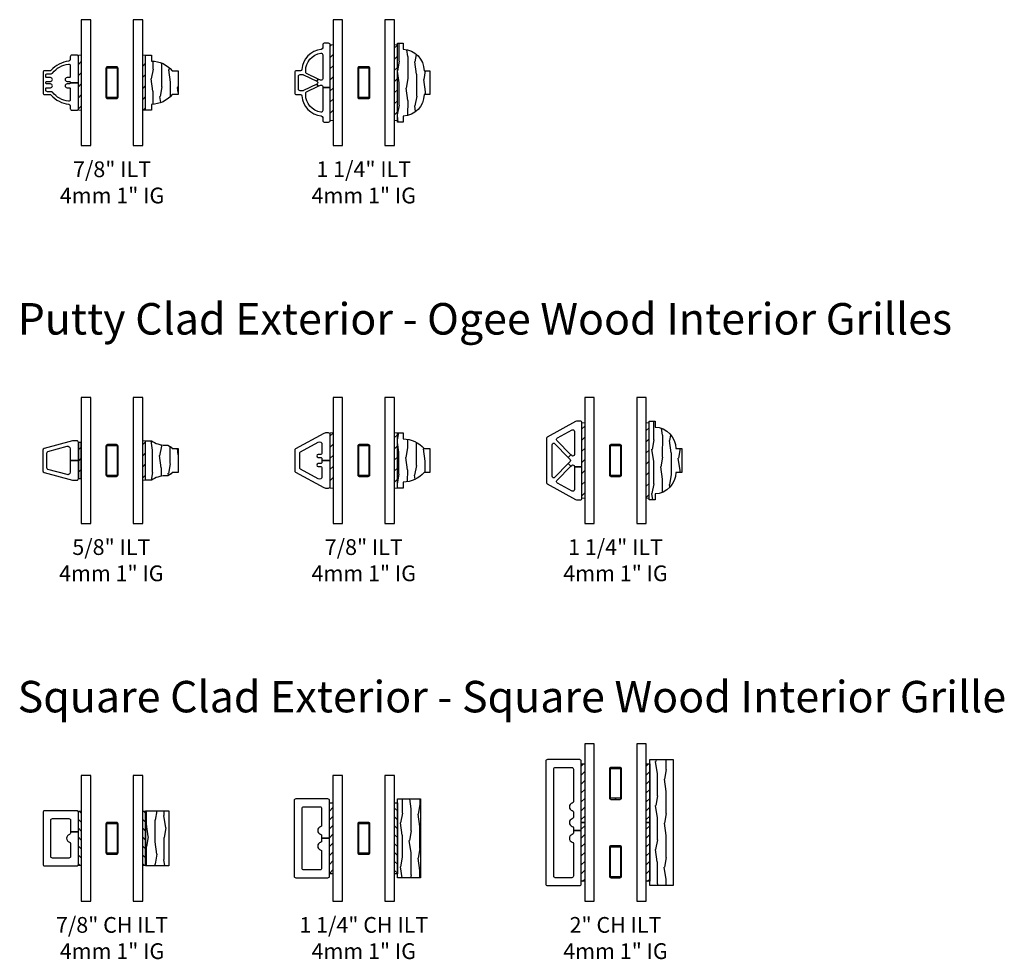
# Model space of a CAD drawing. Units: inches. Extents: x 7 to 366, y 6 to 156.
# Drawn here: x 164 to 180, y 102 to 117 of the extents above; entities that cross this region are included whole.
import ezdxf

# ---------------------------------------------------------------- set-up
doc = ezdxf.new("R2010")
doc.units = ezdxf.units.IN
doc.header["$MEASUREMENT"] = 0
for name, color, linetype in [('ZP-ANNO-TEXT', 255, 'Continuous'), ('ZP-SECT-ALUM', 63, 'Continuous'), ('ZP-SECT-GLAS', 153, 'Continuous'), ('ZP-SECT-WDHA', 11, 'Continuous'), ('ZP-SECT-WOOD', 104, 'Continuous'), ('ZP-SECT-WSTP', 40, 'Continuous')]:
    doc.layers.add(name, color=color, linetype=linetype)
doc.styles.get("Standard").update_dxf_attribs({"font": 'arial.ttf'})
pattern_1 = [(45, (-17.0826, -35), (-0.08838835, 0.08838835), [])]
pattern_2 = [(45, (-16.9174, -35), (-0.08838835, 0.08838835), [])]
pattern_3 = [(45, (-16.9174, -35), (-0.08838835, 0.08838835), [])]
pattern_4 = [(45, (-17.0826, -35), (-0.08838835, 0.08838835), [])]
pattern_5 = [(10.37, (-0.09742, 0.02645), (-1.1178746, -0.1410236), [0.15625, -1.40625]), (0.065, (-0.22339, 0.19401), (0.419104, 0.14023), [0.349386, -0.349386]), (351.935, (-0.15367, 0.33385), (0.698771, 0.000793), [0.197642, -0.79057])]

# ---------------------------------------------------------------- blocks, each defined once
blk = doc.blocks.new('129GP - ILT Clad OGEE Bendable .875 in')
at = {"layer": 'ZP-SECT-ALUM'}
blk.add_lwpolyline([(0.438, 0.105, 0.414214), (0.413, 0.13), (0.366, 0.13, -0.383384), (0.342, 0.152, 0.187032), (0.196, 0.434, -0.214705), (0.188, 0.452), (0.188, 0.538, 0.414214), (0.163, 0.563), (-0.163, 0.563, 0.414214), (-0.188, 0.538), (-0.188, 0.452, -0.214705), (-0.196, 0.434, 0.187032), (-0.342, 0.152, -0.383384), (-0.366, 0.13), (-0.413, 0.13, 0.414214), (-0.438, 0.105), (-0.438, 0.025, 0.414214), (-0.413, 0), (0, 0), (0, 0.13), (-0.005, 0.13, -0.414214), (-0.02, 0.145), (-0.02, 0.181, 1), (-0.08, 0.181), (-0.08, 0.145, -0.414214), (-0.095, 0.13), (-0.271, 0.13, -0.454031), (-0.296, 0.158, -0.192177), (-0.152, 0.412, 0.227155), (-0.143, 0.432), (-0.143, 0.493, -0.414214), (-0.118, 0.518), (-0.095, 0.518, -0.414214), (-0.08, 0.503), (-0.08, 0.443, 1), (-0.02, 0.443), (-0.02, 0.503, -0.414214), (-0.005, 0.518), (0.005, 0.518, -0.414214), (0.02, 0.503), (0.02, 0.443, 1), (0.08, 0.443), (0.08, 0.503, -0.414214), (0.095, 0.518), (0.118, 0.518, -0.414214), (0.143, 0.493), (0.143, 0.432, 0.227155), (0.152, 0.412, -0.192177), (0.296, 0.158, -0.454031), (0.271, 0.13), (0.095, 0.13, -0.414214), (0.08, 0.145), (0.08, 0.181, 1), (0.02, 0.181), (0.02, 0.145, -0.414214), (0.005, 0.13), (0, 0.13), (0, 0), (0.413, 0, 0.414214), (0.438, 0.025)], format="xyb", close=True, dxfattribs=at)
blk = doc.blocks.new('129GP - ILT Wood OGEE .875 in')
at = {"layer": 'ZP-SECT-WDHA'}
h = blk.add_hatch(dxfattribs=at)
h.set_pattern_fill('WOOD1', color=256, scale=0.3125, angle=153.5, style=0, pattern_type=2)
h.set_pattern_definition([(10.37, (-0.02542, -0.1756), (-1.1178746, -0.1410236), [0.15625, -1.40625]), (0.065, (-0.15139, -0.00804), (0.419104, 0.14023), [0.349386, -0.349386]), (351.935, (-0.08167, 0.13179), (0.69877, 0.000793), [0.19764, -0.79057])])
h.paths.add_polyline_path([(-0.344, 0.094), (-0.438, 0.094), (-0.438, 0), (0.438, 0), (0.438, 0.094), (0.344, 0.094, 0.218267), (0.188, 0.424), (0.188, 0.518), (-0.188, 0.518), (-0.188, 0.424, 0.218267)])
at = {"layer": 'ZP-SECT-WOOD'}
blk.add_lwpolyline([(0.188, 0.424), (0.188, 0.518), (-0.188, 0.518), (-0.188, 0.424, 0.218267), (-0.344, 0.094), (-0.438, 0.094), (-0.438, 0), (0.438, 0), (0.438, 0.094), (0.344, 0.094, 0.218267)], format="xyb", close=True, dxfattribs=at)
blk = doc.blocks.new('129GP - GBG Spacer 5mm Rectangular')
at = {"layer": 'ZP-SECT-ALUM'}
blk.add_lwpolyline([(0.0965, -0.229), (0.0965, 0.229, 0.4142136), (0.0725, 0.253), (-0.0725, 0.253, 0.4142136), (-0.0965, 0.229), (-0.0965, -0.229, 0.4142136), (-0.0725, -0.253), (0, -0.253), (0, -0.237), (-0.0725, -0.237, -0.4142136), (-0.0805, -0.229), (-0.0805, 0.229, -0.4142136), (-0.0725, 0.237), (0.0725, 0.237, -0.4142136), (0.0805, 0.229), (0.0805, -0.229, -0.4142136), (0.0725, -0.237), (0, -0.237), (0, -0.253), (0.0725, -0.253, 0.4142136)], format="xyb", close=True, dxfattribs=at)
blk = doc.blocks.new('130GG - ILT .875 in Clad Ogee Ext - Wood Ogee Int CH (Dual 1 in 4mm IG) w-Steel Spacer')
at = {"layer": 'ZP-SECT-WSTP'}
h = blk.add_hatch(dxfattribs=at)
h.set_pattern_fill('ANSI31', color=256)
h.set_pattern_definition(pattern_1)
h.paths.add_polyline_path([(-0.48885, 0.5625), (-0.48885, 1.4375), (-0.53385, 1.4375), (-0.53385, 0.5625)])
h = blk.add_hatch(dxfattribs=at)
h.set_pattern_fill('ANSI31', color=256)
h.set_pattern_definition(pattern_2)
h.paths.add_polyline_path([(0.53385, 0.5625), (0.53385, 1.4375), (0.48885, 1.4375), (0.48885, 0.5625)])
at = {"layer": 'ZP-SECT-GLAS', "flags": 128}
for points in [[(-0.48885, 2), (-0.48885, 0), (-0.33685, 0), (-0.33685, 2)], [(0.33685, 2), (0.33685, 0), (0.48885, 0), (0.48885, 2)]]:
    blk.add_lwpolyline(points, close=True, dxfattribs=at)
at = {"layer": 'ZP-SECT-WSTP', "lineweight": 0}
for points in [[(-0.48885, 0.5625), (-0.48885, 1.4375), (-0.53385, 1.4375), (-0.53385, 0.5625)], [(0.53385, 0.5625), (0.53385, 1.4375), (0.48885, 1.4375), (0.48885, 0.5625)]]:
    blk.add_lwpolyline(points, close=True, dxfattribs=at)
at = {"yscale": -1, "rotation": 90}
blk.add_blockref('129GP - ILT Wood OGEE .875 in', (0.53385, 1), dxfattribs=at)
blk.add_blockref('129GP - GBG Spacer 5mm Rectangular', (0, 1))
at = {"layer": 'ZP-SECT-ALUM', "rotation": 90}
blk.add_blockref('129GP - ILT Clad OGEE Bendable .875 in', (-0.53385, 1), dxfattribs=at)
blk = doc.blocks.new('129GP - ILT Clad OGEE Bendable 1.25 in')
at = {"layer": 'ZP-SECT-ALUM'}
blk.add_lwpolyline([(0.188, 0.538, 0.414214), (0.163, 0.563), (-0.163, 0.563, 0.414214), (-0.188, 0.538), (-0.188, 0.473, -0.394438), (-0.211, 0.448, 0.364771), (-0.529, 0.141, -0.384151), (-0.554, 0.119), (-0.6, 0.119, 0.414214), (-0.625, 0.094), (-0.625, 0.025, 0.414214), (-0.6, 0), (-0.074, 0), (-0.074, 0.119), (-0.443, 0.119, -0.458322), (-0.468, 0.148, -0.371439), (-0.188, 0.389), (-0.17, 0.389, -0.286627), (-0.147, 0.375), (-0.058, 0.193), (-0.022, 0.211), (-0.125, 0.422, -0.114046), (-0.128, 0.433), (-0.128, 0.478, -0.414214), (-0.103, 0.503), (0.103, 0.503, -0.414214), (0.128, 0.478), (0.128, 0.433, -0.114046), (0.125, 0.422), (0.022, 0.211), (0.058, 0.193), (0.147, 0.375, -0.286627), (0.17, 0.389), (0.188, 0.389, -0.371439), (0.468, 0.148, -0.458322), (0.443, 0.119), (0.062, 0.119, -0.554452), (0.04, 0.155), (0.058, 0.193), (0.022, 0.211, -0.624566), (-0.022, 0.211), (-0.058, 0.193), (-0.04, 0.155, -0.554452), (-0.062, 0.119), (-0.074, 0.119), (-0.074, 0), (0.6, 0, 0.414214), (0.625, 0.025), (0.625, 0.094, 0.414214), (0.6, 0.119), (0.554, 0.119, -0.384151), (0.529, 0.141, 0.364771), (0.211, 0.448, -0.394438), (0.188, 0.473)], format="xyb", close=True, dxfattribs=at)
blk = doc.blocks.new('129GP - ILT Wood OGEE 1.25 in')
at = {"layer": 'ZP-SECT-WDHA'}
h = blk.add_hatch(dxfattribs=at)
h.set_pattern_fill('WOOD1', color=256, scale=0.3125, angle=153.5, style=0, pattern_type=2)
h.set_pattern_definition([(10.37, (0.8077, -0.45662), (-1.1178746, -0.1410236), [0.15625, -1.40625]), (0.065, (0.68173, -0.28906), (0.419104, 0.140231), [0.349386, -0.349386]), (351.935, (0.75145, -0.14923), (0.698771, 0.000793), [0.197642, -0.79057])])
h.paths.add_polyline_path([(0.625, 0), (0.625, 0.094), (0.531, 0.094, 0.403362), (0.188, 0.424), (0.188, 0.518), (-0.188, 0.518), (-0.188, 0.424, 0.403362), (-0.531, 0.094), (-0.625, 0.094), (-0.625, 0)])
at = {"layer": 'ZP-SECT-WOOD'}
blk.add_lwpolyline([(0.188, 0.424), (0.188, 0.518), (-0.188, 0.518), (-0.188, 0.424, 0.403362), (-0.531, 0.094), (-0.625, 0.094), (-0.625, 0), (0.625, 0), (0.625, 0.094), (0.531, 0.094, 0.403362)], format="xyb", close=True, dxfattribs=at)
blk = doc.blocks.new('130GG - ILT 1.25 in Clad Ogee Ext - Wood Ogee Int CH (Dual 1 in 4mm IG) w-Steel Spacer')
at = {"layer": 'ZP-SECT-WSTP'}
h = blk.add_hatch(dxfattribs=at)
h.set_pattern_fill('ANSI31', color=256)
h.set_pattern_definition(pattern_1)
h.paths.add_polyline_path([(-0.48885, 0.4), (-0.48885, 1.6), (-0.53385, 1.6), (-0.53385, 0.4)])
h = blk.add_hatch(dxfattribs=at)
h.set_pattern_fill('ANSI31', color=256)
h.set_pattern_definition(pattern_2)
h.paths.add_polyline_path([(0.53385, 0.4), (0.53385, 1.6), (0.48885, 1.6), (0.48885, 0.4)])
at = {"layer": 'ZP-SECT-GLAS', "flags": 128}
for points in [[(-0.48885, 2), (-0.48885, 0), (-0.33685, 0), (-0.33685, 2)], [(0.33685, 2), (0.33685, 0), (0.48885, 0), (0.48885, 2)]]:
    blk.add_lwpolyline(points, close=True, dxfattribs=at)
at = {"layer": 'ZP-SECT-WSTP', "lineweight": 0}
for points in [[(-0.48885, 0.4), (-0.48885, 1.6), (-0.53385, 1.6), (-0.53385, 0.4)], [(0.53385, 0.4), (0.53385, 1.6), (0.48885, 1.6), (0.48885, 0.4)]]:
    blk.add_lwpolyline(points, close=True, dxfattribs=at)
at = {"xscale": -1, "rotation": 270}
blk.add_blockref('129GP - ILT Wood OGEE 1.25 in', (0.53385, 1), dxfattribs=at)
blk.add_blockref('129GP - GBG Spacer 5mm Rectangular', (0, 1))
at = {"layer": 'ZP-SECT-ALUM', "rotation": 90}
blk.add_blockref('129GP - ILT Clad OGEE Bendable 1.25 in', (-0.53385, 1), dxfattribs=at)
blk = doc.blocks.new('129GP - ILT Wood Roman OGEE .625 in')
at = {"layer": 'ZP-SECT-WDHA'}
h = blk.add_hatch(dxfattribs=at)
h.set_pattern_fill('WOOD1', color=256, scale=0.3125, angle=153.5, style=0, pattern_type=2)
h.set_pattern_definition([(10.37, (-0.14051, -0.175687), (-1.1178746, -0.1410236), [0.15625, -1.40625]), (0.065, (-0.26648, -0.00812), (0.419104, 0.14023), [0.349386, -0.349386]), (351.935, (-0.19676, 0.13171), (0.69877, 0.000793), [0.19764, -0.79057])])
edge = h.paths.add_edge_path()
edge.add_line((0.245, 0.309), (0.245, 0.319))
edge.add_arc((0.12, 0.319), 0.125, 360, 416.9395)
edge.add_line((0.188, 0.424), (0.188, 0.518))
edge.add_line((0.188, 0.518), (-0.188, 0.518))
edge.add_line((-0.188, 0.518), (-0.188, 0.424))
edge.add_arc((-0.12, 0.319), 0.125, 123.0605, 180)
edge.add_line((-0.245, 0.319), (-0.245, 0.309))
edge.add_arc((-0.62, 0.309), 0.375, 324.9009, 360, ccw=False)
edge.add_line((-0.313, 0.093), (-0.313, 0))
edge.add_line((-0.313, 0), (0.313, 0))
edge.add_line((0.313, 0), (0.313, 0.093))
edge.add_arc((0.62, 0.309), 0.375, 180, 215.0991, ccw=False)
at = {"layer": 'ZP-SECT-WOOD'}
blk.add_lwpolyline([(0.245, 0.309), (0.245, 0.319, 0.253687), (0.188, 0.424), (0.188, 0.518), (-0.188, 0.518), (-0.188, 0.424, 0.253687), (-0.245, 0.319), (-0.245, 0.309, -0.154358), (-0.313, 0.093), (-0.313, 0), (0.313, 0), (0.313, 0.093, -0.154358)], format="xyb", close=True, dxfattribs=at)
blk = doc.blocks.new('129GP - ILT Clad PUTTY Bendable .625 in')
at = {"layer": 'ZP-SECT-ALUM'}
blk.add_lwpolyline([(0, 0.13), (-0.186, 0.13, -0.494611), (-0.225, 0.181), (-0.142, 0.485, -0.338141), (-0.118, 0.503), (0.118, 0.503, -0.338141), (0.142, 0.485), (0.225, 0.181, -0.494611), (0.186, 0.13), (0, 0.13), (0, 0), (0.287, 0, 0.414214), (0.312, 0.025), (0.312, 0.079, 0.066727), (0.31, 0.095), (0.188, 0.545, 0.338141), (0.164, 0.563), (-0.164, 0.563, 0.338141), (-0.188, 0.545), (-0.31, 0.095, 0.066727), (-0.312, 0.079), (-0.312, 0.025, 0.414214), (-0.287, 0), (0, 0)], format="xyb", close=True, dxfattribs=at)
blk = doc.blocks.new('130GG - ILT .625 in Clad Putty Ext - Wood Ogee Int CH (Dual 1 in 4mm IG) w-Steel Spacer')
at = {"layer": 'ZP-SECT-WSTP'}
h = blk.add_hatch(dxfattribs=at)
h.set_pattern_fill('ANSI31', color=256, style=0)
h.set_pattern_definition([(45, (-0.40504, 1.01175), (-0.08839, 0.08839), [])])
h.paths.add_polyline_path([(-0.534, 0.712), (-0.489, 0.712), (-0.489, 1.287), (-0.534, 1.287)])
h = blk.add_hatch(dxfattribs=at)
h.set_pattern_fill('ANSI31', color=256)
h.set_pattern_definition(pattern_3)
h.paths.add_polyline_path([(0.534, 0.687), (0.534, 1.313), (0.489, 1.313), (0.489, 0.687)])
at = {"layer": 'ZP-SECT-GLAS', "flags": 128}
for points in [[(-0.489, 2), (-0.489, 0), (-0.337, 0), (-0.337, 2)], [(0.337, 2), (0.337, 0), (0.489, 0), (0.489, 2)]]:
    blk.add_lwpolyline(points, close=True, dxfattribs=at)
at = {"layer": 'ZP-SECT-WSTP'}
blk.add_lwpolyline([(-0.534, 0.712), (-0.489, 0.712), (-0.489, 1.287), (-0.534, 1.287)], close=True, dxfattribs=at)
at = {"layer": 'ZP-SECT-WSTP', "lineweight": 0}
blk.add_lwpolyline([(0.534, 0.687), (0.534, 1.313), (0.489, 1.313), (0.489, 0.687)], close=True, dxfattribs=at)
blk.add_blockref('129GP - GBG Spacer 5mm Rectangular', (0, 1))
at = {"xscale": -1, "rotation": 270}
blk.add_blockref('129GP - ILT Wood Roman OGEE .625 in', (0.534, 1), dxfattribs=at)
at = {"layer": 'ZP-SECT-ALUM', "rotation": 90}
blk.add_blockref('129GP - ILT Clad PUTTY Bendable .625 in', (-0.534, 1), dxfattribs=at)
blk = doc.blocks.new('129GP - ILT Clad PUTTY Bendable .875 in')
at = {"layer": 'ZP-SECT-ALUM'}
blk.add_lwpolyline([(0.438, 0.073, 0.125576), (0.431, 0.101), (0.186, 0.55, 0.274366), (0.164, 0.563), (-0.164, 0.563, 0.274366), (-0.186, 0.55), (-0.431, 0.101, 0.125576), (-0.438, 0.073), (-0.438, 0.025, 0.414214), (-0.413, 0), (0, 0), (0, 0.13), (-0.025, 0.13, -0.414214), (-0.05, 0.155), (-0.05, 0.192, 1), (-0.095, 0.192), (-0.095, 0.155, -0.414214), (-0.12, 0.13), (-0.256, 0.13, -0.569407), (-0.292, 0.189), (-0.138, 0.47, -0.274366), (-0.116, 0.483), (0.116, 0.483, -0.274366), (0.138, 0.47), (0.292, 0.189, -0.569407), (0.256, 0.13), (0.12, 0.13, -0.414214), (0.095, 0.155), (0.095, 0.192, 1), (0.05, 0.192), (0.05, 0.155, -0.414214), (0.025, 0.13), (0, 0.13), (0, 0), (0.413, 0, 0.414214), (0.438, 0.025)], format="xyb", close=True, dxfattribs=at)
blk = doc.blocks.new('130GG - ILT .875 in Clad Putty Ext - Wood Ogee Int CH (Dual 1 in 4mm IG) w-Steel Spacer')
at = {"layer": 'ZP-SECT-WSTP'}
h = blk.add_hatch(dxfattribs=at)
h.set_pattern_fill('ANSI31', color=256)
h.set_pattern_definition(pattern_4)
h.paths.add_polyline_path([(-0.48885, 0.5625), (-0.48885, 1.4375), (-0.53385, 1.4375), (-0.53385, 0.5625)])
h = blk.add_hatch(dxfattribs=at)
h.set_pattern_fill('ANSI31', color=256)
h.set_pattern_definition(pattern_3)
h.paths.add_polyline_path([(0.53385, 0.5625), (0.53385, 1.4375), (0.48885, 1.4375), (0.48885, 0.5625)])
at = {"layer": 'ZP-SECT-GLAS', "flags": 128}
for points in [[(-0.48885, 2), (-0.48885, 0), (-0.33685, 0), (-0.33685, 2)], [(0.33685, 2), (0.33685, 0), (0.48885, 0), (0.48885, 2)]]:
    blk.add_lwpolyline(points, close=True, dxfattribs=at)
at = {"layer": 'ZP-SECT-WSTP', "lineweight": 0}
for points in [[(-0.48885, 0.5625), (-0.48885, 1.4375), (-0.53385, 1.4375), (-0.53385, 0.5625)], [(0.53385, 0.5625), (0.53385, 1.4375), (0.48885, 1.4375), (0.48885, 0.5625)]]:
    blk.add_lwpolyline(points, close=True, dxfattribs=at)
at = {"xscale": -1, "rotation": 270}
blk.add_blockref('129GP - ILT Wood OGEE .875 in', (0.53385, 1), dxfattribs=at)
blk.add_blockref('129GP - GBG Spacer 5mm Rectangular', (0, 1))
at = {"layer": 'ZP-SECT-ALUM', "rotation": 90}
blk.add_blockref('129GP - ILT Clad PUTTY Bendable .875 in', (-0.53385, 1), dxfattribs=at)
blk = doc.blocks.new('129GP - ILT Clad PUTTY Bendable 1.25 in')
at = {"layer": 'ZP-SECT-ALUM'}
blk.add_lwpolyline([(0.373, 0.55, 0.274366), (0.351, 0.563), (-0.351, 0.563, 0.274366), (-0.373, 0.55), (-0.618, 0.101, 0.125576), (-0.625, 0.073), (-0.625, 0.025, 0.414214), (-0.6, 0), (-0.103, 0), (-0.103, 0.119), (-0.463, 0.119, -0.569407), (-0.485, 0.156), (-0.358, 0.39, -0.496179), (-0.318, 0.396), (-0.09, 0.174), (-0.048, 0.217), (-0.267, 0.43, -0.673312), (-0.25, 0.473), (0.25, 0.473, -0.673312), (0.267, 0.43), (0.048, 0.217), (0.09, 0.174), (0.318, 0.396, -0.496179), (0.358, 0.39), (0.485, 0.156, -0.569407), (0.463, 0.119), (0.095, 0.119, -0.673312), (0.078, 0.162), (0.09, 0.174), (0.048, 0.217), (0.017, 0.187, -0.405942), (-0.017, 0.187), (-0.048, 0.217), (-0.09, 0.174), (-0.078, 0.162, -0.673312), (-0.095, 0.119), (-0.103, 0.119), (-0.103, 0), (0.6, 0, 0.414214), (0.625, 0.025), (0.625, 0.073, 0.125576), (0.618, 0.101)], format="xyb", close=True, dxfattribs=at)
blk = doc.blocks.new('130GG - ILT 1.25 in Clad Putty Ext - Wood Ogee Int CH (Dual 1 in 4mm IG) w-Steel Spacer')
at = {"layer": 'ZP-SECT-WSTP'}
h = blk.add_hatch(dxfattribs=at)
h.set_pattern_fill('ANSI31', color=256)
h.set_pattern_definition(pattern_4)
h.paths.add_polyline_path([(-0.48885, 0.4), (-0.48885, 1.6), (-0.53385, 1.6), (-0.53385, 0.4)])
h = blk.add_hatch(dxfattribs=at)
h.set_pattern_fill('ANSI31', color=256)
h.set_pattern_definition(pattern_3)
h.paths.add_polyline_path([(0.53385, 0.4), (0.53385, 1.6), (0.48885, 1.6), (0.48885, 0.4)])
at = {"layer": 'ZP-SECT-GLAS', "flags": 128}
for points in [[(-0.48885, 2), (-0.48885, 0), (-0.33685, 0), (-0.33685, 2)], [(0.33685, 2), (0.33685, 0), (0.48885, 0), (0.48885, 2)]]:
    blk.add_lwpolyline(points, close=True, dxfattribs=at)
at = {"layer": 'ZP-SECT-WSTP', "lineweight": 0}
for points in [[(-0.48885, 0.4), (-0.48885, 1.6), (-0.53385, 1.6), (-0.53385, 0.4)], [(0.53385, 0.4), (0.53385, 1.6), (0.48885, 1.6), (0.48885, 0.4)]]:
    blk.add_lwpolyline(points, close=True, dxfattribs=at)
at = {"xscale": -1, "rotation": 270}
blk.add_blockref('129GP - ILT Wood OGEE 1.25 in', (0.53385, 1), dxfattribs=at)
blk.add_blockref('129GP - GBG Spacer 5mm Rectangular', (0, 1))
at = {"layer": 'ZP-SECT-ALUM', "rotation": 90}
blk.add_blockref('129GP - ILT Clad PUTTY Bendable 1.25 in', (-0.53385, 1), dxfattribs=at)
blk = doc.blocks.new('129GP - ILT Wood SQUARE Contemp .875 in')
at = {"layer": 'ZP-SECT-WDHA'}
h = blk.add_hatch(dxfattribs=at)
h.set_pattern_fill('WOOD1', color=256, scale=0.3125, angle=-26.5, style=0, pattern_type=2)
h.set_pattern_definition([(190.37, (0.09742, 0.34355), (1.1178746, 0.1410236), [0.15625, -1.40625]), (180.065, (0.22339, 0.17599), (-0.419104, -0.14023), [0.349386, -0.349386]), (171.935, (0.15367, 0.03615), (-0.69877, -0.000793), [0.19764, -0.79057])])
h.paths.add_polyline_path([(0.438, 0), (0.438, 0.37), (-0.438, 0.37), (-0.438, 0)])
at = {"layer": 'ZP-SECT-WOOD'}
blk.add_lwpolyline([(0.438, 0), (0.438, 0.37), (-0.438, 0.37), (-0.438, 0)], close=True, dxfattribs=at)
blk = doc.blocks.new('129GP - ILT Clad SQUARE Contemp Bendable .875 in x .625 in')
at = {"layer": 'ZP-SECT-ALUM'}
blk.add_lwpolyline([(0.438, 0.538, 0.414214), (0.413, 0.563), (-0.413, 0.563, 0.414214), (-0.438, 0.538), (-0.438, 0.025, 0.414214), (-0.413, 0), (0.101, 0), (0.101, 0.125), (0.084, 0.125, -0.331679), (0.06, 0.143, 0.745356), (-0.06, 0.143, -0.331679), (-0.084, 0.125), (-0.288, 0.125, -0.414214), (-0.313, 0.15), (-0.313, 0.413, -0.414214), (-0.288, 0.438), (0.288, 0.438, -0.414214), (0.313, 0.413), (0.313, 0.15, -0.414214), (0.288, 0.125), (0.101, 0.125), (0.101, 0), (0.413, 0, 0.414214), (0.438, 0.025)], format="xyb", close=True, dxfattribs=at)
blk = doc.blocks.new('130GG - ILT .875 in Clad Square Ext - Wood Square Int CH (Dual 1 in 4mm IG) w-Steel Spacer')
at = {"layer": 'ZP-SECT-WSTP'}
h = blk.add_hatch(dxfattribs=at)
h.set_pattern_fill('ANSI31', color=256, scale=0.8, angle=90, style=0)
h.set_pattern_definition([(135, (-102.15885, -39.12086), (-0.07071068, -0.07071068), [])])
h.paths.add_polyline_path([(-0.48885, 0.5675), (-0.53385, 0.5675), (-0.53385, 1.4325), (-0.48885, 1.4325)])
h = blk.add_hatch(dxfattribs=at)
h.set_pattern_fill('ANSI31', color=256, scale=0.8, angle=90, style=0)
h.set_pattern_definition([(135, (-101.13615, -39.12086), (-0.07071068, -0.07071068), [])])
h.paths.add_polyline_path([(0.53385, 0.5675), (0.48885, 0.5675), (0.48885, 1.4325), (0.53385, 1.4325)])
at = {"layer": 'ZP-SECT-GLAS', "flags": 128}
for points in [[(-0.48885, 2), (-0.48885, 0), (-0.33685, 0), (-0.33685, 2)], [(0.33685, 2), (0.33685, 0), (0.48885, 0), (0.48885, 2)]]:
    blk.add_lwpolyline(points, close=True, dxfattribs=at)
at = {"layer": 'ZP-SECT-WSTP'}
for points in [[(-0.48885, 0.5675), (-0.53385, 0.5675), (-0.53385, 1.4325), (-0.48885, 1.4325)], [(0.53385, 0.5675), (0.48885, 0.5675), (0.48885, 1.4325), (0.53385, 1.4325)]]:
    blk.add_lwpolyline(points, close=True, dxfattribs=at)
at = {"rotation": 90}
blk.add_blockref('129GP - ILT Clad SQUARE Contemp Bendable .875 in x .625 in', (-0.53385, 1), dxfattribs=at)
at = {"xscale": -1, "rotation": 270}
blk.add_blockref('129GP - ILT Wood SQUARE Contemp .875 in', (0.53385, 1), dxfattribs=at)
blk.add_blockref('129GP - GBG Spacer 5mm Rectangular', (0, 1))
blk = doc.blocks.new('129GP - ILT Wood SQUARE Contemp 1.25 in')
at = {"layer": 'ZP-SECT-WDHA'}
h = blk.add_hatch(dxfattribs=at)
h.set_pattern_fill('WOOD1', color=256, scale=0.3125, angle=513.5, style=0, pattern_type=2)
h.set_pattern_definition(pattern_5)
h.paths.add_polyline_path([(-0.6255, 0.37), (-0.6255, 0), (0.6255, 0), (0.6255, 0.37)])
at = {"layer": 'ZP-SECT-WOOD'}
blk.add_lwpolyline([(-0.6255, 0.37), (-0.6255, 0), (0.6255, 0), (0.6255, 0.37)], close=True, dxfattribs=at)
blk = doc.blocks.new('129GP - ILT Clad SQUARE Contemp Bendable 1.25 in x .625 in')
at = {"layer": 'ZP-SECT-ALUM'}
blk.add_lwpolyline([(0.625, 0.537, 0.414214), (0.6, 0.562), (-0.6, 0.562, 0.414214), (-0.625, 0.537), (-0.625, 0.025, 0.414214), (-0.6, 0), (0, 0), (0, 0.125), (-0.041, 0.125, -0.331679), (-0.065, 0.143, 0.745356), (-0.185, 0.143, -0.331679), (-0.209, 0.125), (-0.475, 0.125, -0.414214), (-0.5, 0.15), (-0.5, 0.412, -0.414214), (-0.475, 0.437), (0.475, 0.437, -0.414214), (0.5, 0.412), (0.5, 0.15, -0.414214), (0.475, 0.125), (0.209, 0.125, -0.331679), (0.185, 0.143, 0.745356), (0.065, 0.143, -0.331679), (0.041, 0.125), (0, 0.125), (0, 0), (0.6, 0, 0.414214), (0.625, 0.025)], format="xyb", close=True, dxfattribs=at)
blk = doc.blocks.new('130GG - ILT 1.25 in Clad Square Ext - Wood Square Int CH (Dual 1 in 4mm IG) w-Steel Spacer')
at = {"layer": 'ZP-SECT-WSTP'}
h = blk.add_hatch(dxfattribs=at)
h.set_pattern_fill('ANSI31', color=256, scale=0.8, style=0)
h.set_pattern_definition([(45, (-3.97872, -3.87133), (-0.0707107, 0.0707107), [])])
h.paths.add_polyline_path([(-0.489, 0.437), (-0.544, 0.437), (-0.544, 1.562), (-0.489, 1.562)])
h = blk.add_hatch(dxfattribs=at)
h.set_pattern_fill('ANSI31', color=256, scale=0.8, angle=90, style=0)
h.set_pattern_definition([(135, (-101.13615, -39.18329), (-0.07071068, -0.07071068), [])])
h.paths.add_polyline_path([(0.534, 0.437), (0.489, 0.437), (0.489, 1.562), (0.534, 1.562)])
at = {"layer": 'ZP-SECT-GLAS', "flags": 128}
for points in [[(-0.489, 2), (-0.489, 0), (-0.337, 0), (-0.337, 2)], [(0.337, 2), (0.337, 0), (0.489, 0), (0.489, 2)]]:
    blk.add_lwpolyline(points, close=True, dxfattribs=at)
at = {"layer": 'ZP-SECT-WSTP'}
for points in [[(-0.489, 0.437), (-0.544, 0.437), (-0.544, 1.562), (-0.489, 1.562)], [(0.534, 0.437), (0.489, 0.437), (0.489, 1.562), (0.534, 1.562)]]:
    blk.add_lwpolyline(points, close=True, dxfattribs=at)
at = {"rotation": 90}
blk.add_blockref('129GP - ILT Clad SQUARE Contemp Bendable 1.25 in x .625 in', (-0.544, 1), dxfattribs=at)
at = {"xscale": -1, "rotation": 270}
blk.add_blockref('129GP - ILT Wood SQUARE Contemp 1.25 in', (0.534, 1), dxfattribs=at)
blk.add_blockref('129GP - GBG Spacer 5mm Rectangular', (0, 1))
blk = doc.blocks.new('129GP - ILT Clad SQUARE Contemp Bendable 2 in x .625 in')
at = {"layer": 'ZP-SECT-ALUM'}
blk.add_lwpolyline([(1, 0.538, 0.414214), (0.975, 0.563), (-0.975, 0.563, 0.414214), (-1, 0.538), (-1, 0.025, 0.414214), (-0.975, 0), (-0.125, 0), (-0.125, 0.125), (-0.166, 0.125, -0.331679), (-0.19, 0.143, 0.745356), (-0.31, 0.143, -0.331679), (-0.334, 0.125), (-0.85, 0.125, -0.414214), (-0.875, 0.15), (-0.875, 0.413, -0.414214), (-0.85, 0.438), (0.85, 0.438, -0.414214), (0.875, 0.413), (0.875, 0.15, -0.414214), (0.85, 0.125), (0.334, 0.125, -0.331679), (0.31, 0.143, 0.745356), (0.19, 0.143, -0.331679), (0.166, 0.125), (0.084, 0.125, -0.331679), (0.06, 0.143, 0.745356), (-0.06, 0.143, -0.331679), (-0.084, 0.125), (-0.125, 0.125), (-0.125, 0), (0.975, 0, 0.414214), (1, 0.025)], format="xyb", close=True, dxfattribs=at)
blk = doc.blocks.new('129GP - ILT Wood SQUARE Contemp 2 in')
at = {"layer": 'ZP-SECT-WDHA'}
h = blk.add_hatch(dxfattribs=at)
h.set_pattern_fill('WOOD1', color=256, scale=0.3125, angle=513.5, style=0, pattern_type=2)
h.set_pattern_definition(pattern_5)
h.paths.add_polyline_path([(-1.0005, 0.37), (-1.0005, 0), (1.0005, 0), (1.0005, 0.37)])
at = {"layer": 'ZP-SECT-WOOD'}
blk.add_lwpolyline([(-1.0005, 0.37), (-1.0005, 0), (1.0005, 0), (1.0005, 0.37)], close=True, dxfattribs=at)
blk = doc.blocks.new('129GP - GBG Spacer 2-5mm Rectangular 2 in ILT')
for p in [(0, 0.622), (0, -0.622)]:
    blk.add_blockref('129GP - GBG Spacer 5mm Rectangular', p)
blk = doc.blocks.new('130GG - ILT 2 in Clad Square Ext - Wood Square Int CH (Dual 1 in 4mm IG) w-Steel Spacer')
at = {"layer": 'ZP-SECT-WSTP'}
h = blk.add_hatch(dxfattribs=at)
h.set_pattern_fill('ANSI31', color=256, scale=0.8, style=0)
h.set_pattern_definition([(45, (-3.97872, -3.05883), (-0.0707107, 0.0707107), [])])
h.paths.add_polyline_path([(-0.489, 1.25), (-0.544, 1.25), (-0.544, 2.183), (-0.489, 2.183)])
h = blk.add_hatch(dxfattribs=at)
h.set_pattern_fill('ANSI31', color=256, scale=0.8, style=0)
h.set_pattern_definition([(45, (-2.94602, -3.05883), (-0.0707107, 0.0707107), [])])
h.paths.add_polyline_path([(0.544, 1.25), (0.489, 1.25), (0.489, 2.183), (0.544, 2.183)])
h = blk.add_hatch(dxfattribs=at)
h.set_pattern_fill('ANSI31', color=256, scale=0.8, style=0)
h.set_pattern_definition([(45, (-3.97872, -4.05883), (-0.0707107, 0.0707107), [])])
h.paths.add_polyline_path([(-0.489, 0.318), (-0.544, 0.318), (-0.544, 1.25), (-0.489, 1.25)])
h = blk.add_hatch(dxfattribs=at)
h.set_pattern_fill('ANSI31', color=256, scale=0.8, style=0)
h.set_pattern_definition([(45, (-2.94602, -4.05883), (-0.0707107, 0.0707107), [])])
h.paths.add_polyline_path([(0.544, 0.318), (0.489, 0.318), (0.489, 1.25), (0.544, 1.25)])
at = {"layer": 'ZP-SECT-GLAS', "flags": 128}
for points in [[(-0.489, 2.5), (-0.489, 0), (-0.337, 0), (-0.337, 2.5)], [(0.337, 2.5), (0.337, 0), (0.489, 0), (0.489, 2.5)]]:
    blk.add_lwpolyline(points, close=True, dxfattribs=at)
at = {"layer": 'ZP-SECT-WSTP'}
for points in [[(-0.489, 1.25), (-0.544, 1.25), (-0.544, 2.183), (-0.489, 2.183)], [(0.544, 1.25), (0.489, 1.25), (0.489, 2.183), (0.544, 2.183)], [(-0.489, 0.318), (-0.544, 0.318), (-0.544, 1.25), (-0.489, 1.25)], [(0.544, 0.318), (0.489, 0.318), (0.489, 1.25), (0.544, 1.25)]]:
    blk.add_lwpolyline(points, close=True, dxfattribs=at)
at = {"rotation": 90}
blk.add_blockref('129GP - ILT Clad SQUARE Contemp Bendable 2 in x .625 in', (-0.544, 1.25), dxfattribs=at)
at = {"yscale": -1, "rotation": 90}
blk.add_blockref('129GP - ILT Wood SQUARE Contemp 2 in', (0.544, 1.25), dxfattribs=at)
blk.add_blockref('129GP - GBG Spacer 2-5mm Rectangular 2 in ILT', (0, 1.25))

msp = doc.modelspace()

# ---------------------------------------------------------------- block references
for name, p in [('130GG - ILT .875 in Clad Ogee Ext - Wood Ogee Int CH (Dual 1 in 4mm IG) w-Steel Spacer', (165.5, 115)), ('130GG - ILT 1.25 in Clad Ogee Ext - Wood Ogee Int CH (Dual 1 in 4mm IG) w-Steel Spacer', (169.5, 115)), ('130GG - ILT .625 in Clad Putty Ext - Wood Ogee Int CH (Dual 1 in 4mm IG) w-Steel Spacer', (165.5, 109)), ('130GG - ILT .875 in Clad Putty Ext - Wood Ogee Int CH (Dual 1 in 4mm IG) w-Steel Spacer', (169.5, 109)), ('130GG - ILT 1.25 in Clad Putty Ext - Wood Ogee Int CH (Dual 1 in 4mm IG) w-Steel Spacer', (173.5, 109)), ('130GG - ILT 2 in Clad Square Ext - Wood Square Int CH (Dual 1 in 4mm IG) w-Steel Spacer', (173.5, 103)), ('130GG - ILT .875 in Clad Square Ext - Wood Square Int CH (Dual 1 in 4mm IG) w-Steel Spacer', (165.5, 103)), ('130GG - ILT 1.25 in Clad Square Ext - Wood Square Int CH (Dual 1 in 4mm IG) w-Steel Spacer', (169.5, 103))]:
    msp.add_blockref(name, p)

# ---------------------------------------------------------------- texts
at = {"layer": 'ZP-ANNO-TEXT', "lineweight": 0, "char_height": 0.25, "width": 2.5, "attachment_point": 2}
for s, insert in [('\\A1;7/8" ILT\\P4mm 1" IG', (165.5, 114.75)), ('\\A1;1 1/4" ILT \\P4mm 1" IG', (169.5, 114.75)), ('\\A1;5/8" ILT \\P4mm 1" IG', (165.48885, 108.75)), ('\\A1;7/8" ILT\\P4mm 1" IG', (169.5, 108.75)), ('\\A1;1 1/4" ILT\\P4mm 1" IG', (173.5, 108.75)), ('\\A1;7/8" CH ILT 4mm 1" IG', (165.5, 102.75)), ('\\A1;1 1/4" CH ILT 4mm 1" IG', (169.5, 102.75)), ('\\A1;2" CH ILT \\P4mm 1" IG', (173.5, 102.75))]:
    msp.add_mtext(s, dxfattribs=dict(at, insert=insert))
at = {"layer": 'ZP-ANNO-TEXT', "lineweight": 0, "char_height": 0.5, "width": 16, "attachment_point": 1, "line_spacing_factor": 1.2}
for s, insert in [('Putty Clad Exterior - Ogee Wood Interior Grilles ', (164, 112.5)), ('Square Clad Exterior - Square Wood Interior Grille', (164, 106.5))]:
    msp.add_mtext(s, dxfattribs=dict(at, insert=insert))

doc.saveas('drawing.dxf')
